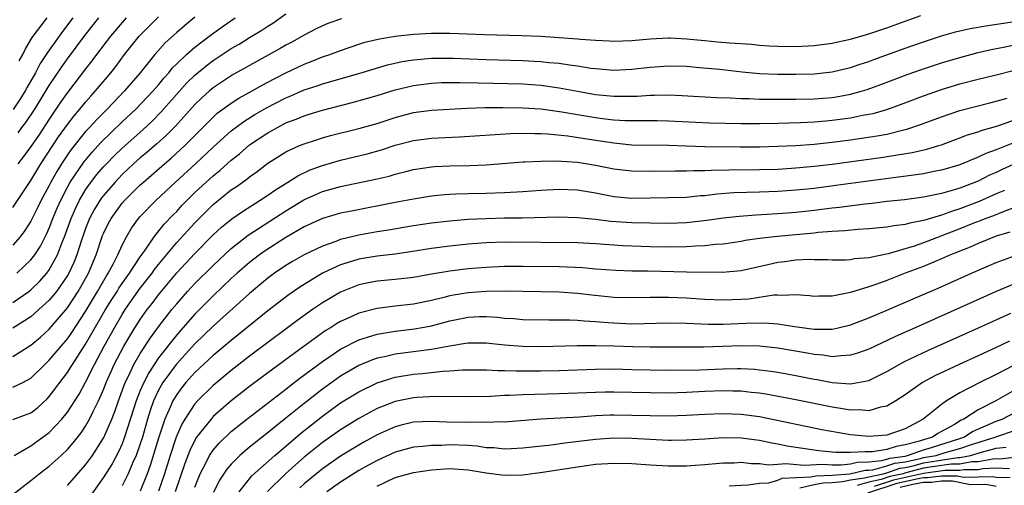
# Model space of a CAD drawing. Units: inches. Extents: x 2640000 to 2643000, y 1502369 to 1503000.
# Drawn here: x 2641722 to 2641830, y 1502534 to 1502585 of the extents above; entities that cross this region are included whole.
import ezdxf

# ---------------------------------------------------------------- set-up
doc = ezdxf.new("R2010")
doc.units = ezdxf.units.IN
doc.header["$MEASUREMENT"] = 0
doc.layers.add('LD26401500_2ft', color=4, linetype='Continuous')

msp = doc.modelspace()

# ---------------------------------------------------------------- linework, layer by layer
at = {"layer": 'LD26401500_2ft'}
for points, elevation in [([(2641721, 1502553.8), (2641722.75, 1502555), (2641723, 1502555.19), (2641723.92, 1502556.08), (2641724.73, 1502557), (2641725, 1502557.37), (2641725.91, 1502559), (2641726.47, 1502560.47), (2641726.69, 1502561), (2641727.41, 1502563), (2641727.89, 1502564.11), (2641728.33, 1502565), (2641729, 1502566.13), (2641729.35, 1502566.65), (2641730.21, 1502567.79), (2641731, 1502568.7), (2641731.28, 1502569), (2641732.13, 1502569.87), (2641733, 1502570.71), (2641735.27, 1502572.73), (2641736.31, 1502573.69), (2641737.31, 1502574.69), (2641740.13, 1502577.87), (2641741, 1502578.72), (2641742.25, 1502579.75), (2641743, 1502580.32), (2641745, 1502581.64), (2641745.86, 1502582.14), (2641747, 1502582.87), (2641748.34, 1502583.66), (2641749, 1502584.11), (2641749.56, 1502584.44), (2641751, 1502585.44)], 9090), ([(2641721, 1502547.85), (2641723, 1502549.1), (2641724.03, 1502549.98), (2641725, 1502550.85), (2641727, 1502553.19), (2641728.18, 1502555), (2641728.48, 1502555.52), (2641729.3, 1502557), (2641730.15, 1502559), (2641730.87, 1502561.13), (2641731, 1502561.44), (2641731.52, 1502562.48), (2641731.8, 1502563), (2641733, 1502564.67), (2641733.29, 1502565), (2641734.16, 1502565.84), (2641735, 1502566.69), (2641735.34, 1502567), (2641736.25, 1502567.75), (2641737.67, 1502569), (2641738.39, 1502569.61), (2641739.91, 1502571), (2641741, 1502572.12), (2641743, 1502574.13), (2641743.46, 1502574.54), (2641745, 1502575.67), (2641745.81, 1502576.19), (2641747.3, 1502577), (2641748.38, 1502577.62), (2641749.69, 1502578.31), (2641751, 1502578.97), (2641753, 1502579.93), (2641753.77, 1502580.23), (2641755, 1502580.73), (2641755.81, 1502581), (2641757, 1502581.45), (2641759, 1502582.12), (2641759.67, 1502582.33), (2641761.27, 1502582.73), (2641763, 1502583), (2641765, 1502583.21), (2641767, 1502583.32), (2641769, 1502583.33), (2641772.81, 1502583.19), (2641776.91, 1502583.09), (2641779, 1502582.99), (2641781, 1502582.87), (2641783, 1502582.71), (2641783.33, 1502582.67), (2641785, 1502582.55), (2641786.5, 1502582.5), (2641787, 1502582.47), (2641789, 1502582.54), (2641791, 1502582.72), (2641793, 1502582.81), (2641793.19, 1502582.81), (2641795, 1502582.72), (2641797, 1502582.52), (2641798.4, 1502582.4), (2641799.74, 1502582.26), (2641802.11, 1502582.11), (2641803, 1502582.01), (2641804.06, 1502581.94), (2641805, 1502581.91), (2641807, 1502581.89), (2641809, 1502581.97), (2641811, 1502582.23), (2641811.61, 1502582.39), (2641813, 1502582.68), (2641815, 1502583.26), (2641817, 1502583.92), (2641817.8, 1502584.2), (2641819, 1502584.66), (2641820.73, 1502585.27)], 9094), ([(2641721, 1502564.19), (2641723, 1502567.18), (2641724.1, 1502569), (2641726.04, 1502571.96), (2641727, 1502573.31), (2641727.74, 1502574.26), (2641728.37, 1502575), (2641729, 1502575.78), (2641729.57, 1502576.43), (2641730.1, 1502577), (2641731.76, 1502579), (2641732.31, 1502579.69), (2641733.28, 1502581), (2641734.88, 1502583), (2641737, 1502585.11)], 9084), ([(2641741, 1502585.1), (2641739.85, 1502584.15), (2641739, 1502583.41), (2641737.74, 1502582.26), (2641736.6, 1502581), (2641734.99, 1502579), (2641733.28, 1502577), (2641731.36, 1502575), (2641730.18, 1502573.82), (2641729.44, 1502573), (2641729.22, 1502572.78), (2641729, 1502572.53), (2641727.43, 1502570.57), (2641727, 1502569.97), (2641726.36, 1502569), (2641725.84, 1502568.16), (2641725.18, 1502567), (2641725, 1502566.63), (2641724.12, 1502565), (2641723.76, 1502564.24), (2641723, 1502562.72), (2641722.33, 1502561.67), (2641721.8, 1502561), (2641721, 1502560.07)], 9086), ([(2641757.09, 1502584.91), (2641755.61, 1502584.39), (2641755, 1502584.14), (2641754.23, 1502583.77), (2641753, 1502583.13), (2641751.65, 1502582.35), (2641751, 1502582.01), (2641750.36, 1502581.64), (2641747, 1502579.79), (2641746.5, 1502579.5), (2641745.21, 1502578.79), (2641745, 1502578.66), (2641743, 1502577.34), (2641742.6, 1502577), (2641741.76, 1502576.24), (2641741, 1502575.51), (2641738.86, 1502573.14), (2641737.87, 1502572.13), (2641736.81, 1502571.19), (2641735.74, 1502570.26), (2641735, 1502569.65), (2641734.27, 1502569), (2641733, 1502567.82), (2641732.23, 1502567), (2641731, 1502565.57), (2641730.75, 1502565.25), (2641729.98, 1502564.02), (2641729.44, 1502563), (2641729, 1502561.92), (2641728.76, 1502561.25), (2641728.5, 1502560.5), (2641728.02, 1502559), (2641727.74, 1502558.26), (2641727.15, 1502557), (2641727, 1502556.74), (2641725.79, 1502555), (2641725, 1502554.03), (2641723.88, 1502553), (2641723, 1502552.22), (2641721, 1502550.96)], 9092), ([(2641721, 1502544.48), (2641722.09, 1502545), (2641723, 1502545.48), (2641724.51, 1502547), (2641725, 1502547.46), (2641726.3, 1502549), (2641727, 1502549.8), (2641727.5, 1502550.5), (2641729, 1502552.78), (2641730.32, 1502555), (2641731.29, 1502556.71), (2641731.49, 1502557), (2641732.06, 1502558.06), (2641732.53, 1502559), (2641733, 1502560.08), (2641733.48, 1502561), (2641734.05, 1502561.95), (2641734.8, 1502563), (2641735, 1502563.23), (2641736.73, 1502565), (2641738.88, 1502567), (2641741.06, 1502569), (2641743, 1502570.81), (2641745, 1502572.61), (2641746.36, 1502573.64), (2641747.6, 1502574.4), (2641748.86, 1502575.14), (2641751, 1502576.24), (2641751.54, 1502576.46), (2641753, 1502577.1), (2641754.43, 1502577.57), (2641755, 1502577.78), (2641759, 1502578.91), (2641762.14, 1502579.86), (2641763.78, 1502580.22), (2641765, 1502580.4), (2641767, 1502580.58), (2641767.41, 1502580.59), (2641769, 1502580.61), (2641769.4, 1502580.6), (2641773, 1502580.45), (2641777, 1502580.33), (2641778.27, 1502580.27), (2641779, 1502580.22), (2641779.88, 1502580.12), (2641781, 1502580.03), (2641782.15, 1502579.85), (2641783, 1502579.76), (2641784.49, 1502579.51), (2641785, 1502579.45), (2641787, 1502579.29), (2641789, 1502579.37), (2641791, 1502579.59), (2641793, 1502579.74), (2641795, 1502579.7), (2641796.42, 1502579.58), (2641798.62, 1502579.38), (2641801.11, 1502579.11), (2641803, 1502578.92), (2641805, 1502578.83), (2641807, 1502578.83), (2641809, 1502578.87), (2641811, 1502579.08), (2641813, 1502579.57), (2641814.06, 1502579.94), (2641815, 1502580.24), (2641815.55, 1502580.45), (2641819, 1502581.68), (2641821, 1502582.37), (2641823, 1502583.03), (2641824.53, 1502583.47), (2641826.15, 1502583.85), (2641827.85, 1502584.15), (2641831, 1502584.62)], 9096), ([(2641727.61, 1502585), (2641726.47, 1502583.53), (2641724.8, 1502581.2), (2641724.68, 1502581), (2641724.01, 1502579.99), (2641723.49, 1502579), (2641722.58, 1502577.42), (2641722.36, 1502577), (2641721.84, 1502576.16), (2641721.05, 1502574.95)], 9078), ([(2641721.43, 1502557), (2641723, 1502558.45), (2641723.42, 1502559), (2641724.04, 1502559.96), (2641724.71, 1502561.29), (2641725, 1502561.93), (2641725.41, 1502563), (2641725.88, 1502564.12), (2641726.26, 1502565), (2641727, 1502566.43), (2641727.32, 1502567), (2641728.81, 1502569.19), (2641729.72, 1502570.28), (2641730.67, 1502571.33), (2641733, 1502573.59), (2641734.51, 1502575), (2641735.73, 1502576.27), (2641736.42, 1502577), (2641737, 1502577.68), (2641737.59, 1502578.41), (2641738.13, 1502579), (2641738.52, 1502579.48), (2641739, 1502579.96), (2641740.09, 1502581), (2641741, 1502581.8), (2641742.81, 1502583.19), (2641743.98, 1502584.02), (2641745.44, 1502585)], 9088), ([(2641733.46, 1502585), (2641733, 1502584.5), (2641731.73, 1502583), (2641730.2, 1502581), (2641729.7, 1502580.3), (2641729, 1502579.44), (2641727, 1502576.81), (2641726.25, 1502575.75), (2641725, 1502573.9), (2641723.85, 1502572.15), (2641723, 1502570.91), (2641722.19, 1502569.81), (2641721.54, 1502569)], 9082), ([(2641721.59, 1502572.41), (2641722.01, 1502573), (2641722.45, 1502573.55), (2641723.42, 1502575), (2641725, 1502577.58), (2641726.37, 1502579.63), (2641727, 1502580.52), (2641728.91, 1502583.09), (2641730.45, 1502585)], 9080), ([(2641721.71, 1502580.29), (2641722.1, 1502581), (2641722.39, 1502581.61), (2641723.13, 1502582.87), (2641724.76, 1502585)], 9076), ([(2641721, 1502540.95), (2641723, 1502541.69), (2641723.74, 1502542.26), (2641724.77, 1502543.23), (2641725, 1502543.47), (2641727, 1502546.1), (2641727.35, 1502546.65), (2641727.55, 1502547), (2641729, 1502549.22), (2641731.2, 1502553), (2641731.88, 1502554.12), (2641732.46, 1502555), (2641732.66, 1502555.34), (2641733.83, 1502557), (2641735, 1502558.79), (2641735.54, 1502559.54), (2641736.53, 1502561), (2641737.63, 1502562.37), (2641738.61, 1502563.39), (2641739, 1502563.78), (2641739.58, 1502564.42), (2641740.14, 1502565), (2641741, 1502565.84), (2641742.24, 1502567), (2641743, 1502567.69), (2641743.74, 1502568.26), (2641745, 1502569.39), (2641745.9, 1502570.1), (2641747, 1502571.07), (2641749, 1502572.41), (2641750.06, 1502573), (2641751, 1502573.48), (2641752.11, 1502573.89), (2641753, 1502574.28), (2641753.56, 1502574.44), (2641755, 1502574.88), (2641758.28, 1502575.72), (2641759.85, 1502576.15), (2641761, 1502576.49), (2641763, 1502577.11), (2641765, 1502577.61), (2641767, 1502577.86), (2641768.09, 1502577.91), (2641770.06, 1502577.94), (2641772.1, 1502577.9), (2641777, 1502577.76), (2641779, 1502577.62), (2641781, 1502577.35), (2641783, 1502576.96), (2641785, 1502576.6), (2641787, 1502576.42), (2641787.59, 1502576.41), (2641789.56, 1502576.44), (2641791, 1502576.52), (2641791.48, 1502576.52), (2641793, 1502576.57), (2641794.52, 1502576.51), (2641798.28, 1502576.28), (2641799.77, 1502576.23), (2641801, 1502576.16), (2641801.85, 1502576.15), (2641803, 1502576.09), (2641803.9, 1502576.1), (2641805, 1502576.08), (2641807, 1502576.09), (2641809, 1502576.13), (2641811, 1502576.28), (2641811.63, 1502576.37), (2641813, 1502576.63), (2641814.33, 1502577), (2641814.84, 1502577.16), (2641816.31, 1502577.69), (2641819.21, 1502578.79), (2641820.69, 1502579.31), (2641823, 1502580.07), (2641825, 1502580.68), (2641827, 1502581.22), (2641828.45, 1502581.55), (2641829.79, 1502581.79), (2641831, 1502582.04)], 9098), ([(2641721.16, 1502537), (2641723, 1502538.04), (2641725, 1502539.53), (2641726.38, 1502541), (2641727, 1502541.75), (2641728.28, 1502543.72), (2641729, 1502545.04), (2641729.96, 1502547), (2641731.03, 1502549), (2641732.16, 1502551), (2641733, 1502552.45), (2641733.35, 1502553), (2641735, 1502555.35), (2641736.29, 1502557), (2641736.58, 1502557.42), (2641737, 1502557.95), (2641739, 1502560.35), (2641741, 1502562.53), (2641742.22, 1502563.78), (2641743, 1502564.53), (2641745, 1502566.13), (2641745.53, 1502566.47), (2641746.69, 1502567.31), (2641747, 1502567.57), (2641747.83, 1502568.17), (2641749, 1502569.07), (2641750.18, 1502569.82), (2641751, 1502570.32), (2641752.49, 1502571), (2641753, 1502571.21), (2641754.35, 1502571.65), (2641755, 1502571.85), (2641755.91, 1502572.09), (2641759, 1502572.87), (2641761, 1502573.44), (2641763, 1502574.08), (2641765, 1502574.62), (2641767, 1502574.89), (2641770.9, 1502575.1), (2641772.83, 1502575.17), (2641774.82, 1502575.18), (2641777, 1502575.16), (2641779, 1502575.04), (2641781.28, 1502574.72), (2641783, 1502574.4), (2641785, 1502574.07), (2641786.07, 1502573.93), (2641787, 1502573.83), (2641788.24, 1502573.76), (2641789, 1502573.75), (2641789.76, 1502573.76), (2641791.75, 1502573.75), (2641793, 1502573.73), (2641797.5, 1502573.5), (2641801, 1502573.43), (2641803, 1502573.43), (2641805, 1502573.46), (2641807.52, 1502573.52), (2641809, 1502573.61), (2641810.27, 1502573.73), (2641811, 1502573.78), (2641813, 1502574.05), (2641814.32, 1502574.32), (2641815, 1502574.43), (2641815.47, 1502574.53), (2641817, 1502574.97), (2641818.5, 1502575.5), (2641821, 1502576.46), (2641823, 1502577.16), (2641825, 1502577.76), (2641827, 1502578.28), (2641829, 1502578.76), (2641831, 1502579.27)], 9100), ([(2641721, 1502532.72), (2641723, 1502534.27), (2641723.91, 1502535), (2641725, 1502535.83), (2641726.31, 1502537), (2641727, 1502537.65), (2641727.63, 1502538.37), (2641728.51, 1502539.49), (2641729, 1502540.23), (2641729.44, 1502541), (2641729.83, 1502541.83), (2641730.42, 1502543), (2641731, 1502544.31), (2641731.26, 1502545), (2641731.79, 1502546.21), (2641732.15, 1502547), (2641733.2, 1502549), (2641734.41, 1502551), (2641735, 1502551.92), (2641735.76, 1502553), (2641736.3, 1502553.69), (2641737, 1502554.64), (2641739, 1502557.04), (2641741, 1502559.17), (2641743, 1502561.2), (2641743.94, 1502562.06), (2641745.04, 1502562.96), (2641746.22, 1502563.78), (2641748.18, 1502565), (2641749, 1502565.55), (2641749.84, 1502566.16), (2641751.22, 1502567), (2641752.31, 1502567.69), (2641753.67, 1502568.33), (2641755, 1502568.81), (2641757, 1502569.39), (2641759.92, 1502570.08), (2641761.48, 1502570.52), (2641763, 1502571.03), (2641765, 1502571.56), (2641767, 1502571.81), (2641770.05, 1502571.95), (2641775.66, 1502572.34), (2641777, 1502572.38), (2641778.32, 1502572.32), (2641779, 1502572.31), (2641779.72, 1502572.28), (2641781.94, 1502572.06), (2641784.28, 1502571.72), (2641787, 1502571.29), (2641789, 1502571.1), (2641793, 1502571.03), (2641794.96, 1502570.96), (2641797, 1502570.91), (2641800.87, 1502570.87), (2641803, 1502570.88), (2641805, 1502570.92), (2641807, 1502571.01), (2641809, 1502571.16), (2641811, 1502571.38), (2641813, 1502571.64), (2641814.2, 1502571.8), (2641815.94, 1502572.06), (2641817, 1502572.27), (2641818.69, 1502572.69), (2641819.2, 1502572.8), (2641820.7, 1502573.3), (2641823, 1502574.17), (2641825, 1502574.84), (2641828.31, 1502575.69), (2641829, 1502575.86), (2641830.2, 1502576.2)], 9102), ([(2641727, 1502533.69), (2641729, 1502535.97), (2641729.74, 1502537), (2641731.01, 1502538.99), (2641731.87, 1502541), (2641732.19, 1502541.81), (2641732.6, 1502543), (2641733.36, 1502545), (2641733.72, 1502545.72), (2641734.31, 1502547), (2641735, 1502548.19), (2641736.11, 1502549.89), (2641737, 1502551.1), (2641738.48, 1502553), (2641739, 1502553.65), (2641740.2, 1502555), (2641741, 1502555.87), (2641743, 1502557.85), (2641745, 1502559.71), (2641746.84, 1502561.16), (2641751, 1502563.85), (2641752.96, 1502565.04), (2641754.34, 1502565.66), (2641755, 1502565.95), (2641757, 1502566.52), (2641761, 1502567.34), (2641762.34, 1502567.66), (2641763, 1502567.85), (2641764.16, 1502568.16), (2641765, 1502568.36), (2641767, 1502568.68), (2641767.3, 1502568.7), (2641769, 1502568.79), (2641771.18, 1502568.82), (2641773, 1502568.89), (2641777, 1502569.2), (2641777.2, 1502569.2), (2641779, 1502569.3), (2641780.68, 1502569.32), (2641783, 1502569.19), (2641785, 1502568.87), (2641787, 1502568.45), (2641789, 1502568.22), (2641791, 1502568.2), (2641793.77, 1502568.23), (2641795, 1502568.22), (2641795.74, 1502568.26), (2641797, 1502568.27), (2641797.69, 1502568.31), (2641799.65, 1502568.35), (2641803, 1502568.37), (2641805, 1502568.43), (2641806.52, 1502568.52), (2641807, 1502568.55), (2641809, 1502568.73), (2641811, 1502568.98), (2641816.32, 1502569.68), (2641819.77, 1502570.23), (2641821.39, 1502570.61), (2641822.69, 1502571), (2641823, 1502571.1), (2641825, 1502571.84), (2641825.83, 1502572.17), (2641827, 1502572.52), (2641827.35, 1502572.65), (2641829.18, 1502573.18), (2641831, 1502573.81)], 9104), ([(2641831, 1502571.34), (2641829, 1502570.55), (2641827.86, 1502570.14), (2641827, 1502569.72), (2641825, 1502568.89), (2641823, 1502568.3), (2641822.14, 1502568.14), (2641821, 1502567.9), (2641820.22, 1502567.78), (2641817.42, 1502567.42), (2641811.39, 1502566.61), (2641809, 1502566.3), (2641808.22, 1502566.22), (2641807, 1502566.1), (2641805, 1502565.97), (2641803, 1502565.89), (2641800.2, 1502565.8), (2641798.33, 1502565.67), (2641797, 1502565.5), (2641796.52, 1502565.48), (2641795, 1502565.31), (2641793, 1502565.25), (2641789, 1502565.2), (2641787, 1502565.37), (2641785, 1502565.77), (2641783, 1502566.12), (2641781, 1502566.2), (2641779, 1502566.09), (2641777, 1502565.93), (2641775, 1502565.81), (2641773, 1502565.75), (2641771, 1502565.72), (2641769.65, 1502565.66), (2641769, 1502565.64), (2641768.4, 1502565.6), (2641767, 1502565.46), (2641765, 1502565.14), (2641763, 1502564.77), (2641758.18, 1502563.82), (2641757, 1502563.57), (2641755, 1502563), (2641753, 1502562.09), (2641751, 1502560.93), (2641748.62, 1502559.38), (2641748.09, 1502559), (2641747, 1502558.17), (2641745.66, 1502557), (2641745, 1502556.4), (2641743, 1502554.5), (2641741, 1502552.49), (2641739.69, 1502551), (2641739, 1502550.24), (2641737, 1502547.7), (2641735.93, 1502546.07), (2641735.38, 1502545), (2641735, 1502544.13), (2641734.54, 1502543), (2641733.28, 1502539), (2641733, 1502538.29), (2641732.6, 1502537.4), (2641731.9, 1502536.1), (2641731, 1502534.66), (2641729, 1502531.82)], 9106), ([(2641832.39, 1502569.61), (2641829.64, 1502568.36), (2641829, 1502568.05), (2641828.26, 1502567.74), (2641827, 1502567.1), (2641825, 1502566.33), (2641824.02, 1502566.02), (2641823, 1502565.74), (2641821, 1502565.33), (2641818.94, 1502565.06), (2641817, 1502564.85), (2641815.36, 1502564.64), (2641814.58, 1502564.58), (2641811.79, 1502564.21), (2641811, 1502564.13), (2641809, 1502563.87), (2641807, 1502563.66), (2641805.55, 1502563.55), (2641802.62, 1502563.38), (2641800.77, 1502563.23), (2641799, 1502563.03), (2641797.23, 1502562.77), (2641795, 1502562.53), (2641793, 1502562.46), (2641791, 1502562.48), (2641789, 1502562.52), (2641786.68, 1502562.68), (2641785, 1502562.89), (2641783, 1502563.09), (2641781, 1502563.15), (2641776.95, 1502563.05), (2641775, 1502563.03), (2641773, 1502562.98), (2641771, 1502562.88), (2641769, 1502562.71), (2641767, 1502562.49), (2641765, 1502562.2), (2641762.27, 1502561.73), (2641761, 1502561.53), (2641759, 1502561.16), (2641757, 1502560.68), (2641756.48, 1502560.48), (2641755, 1502559.98), (2641753, 1502559.01), (2641751.73, 1502558.27), (2641751, 1502557.83), (2641749.76, 1502557), (2641749, 1502556.45), (2641747, 1502554.79), (2641743, 1502551.17), (2641741, 1502549.26), (2641738.93, 1502547), (2641737.49, 1502545), (2641737, 1502544.15), (2641736.46, 1502543), (2641736.08, 1502541.92), (2641735.79, 1502541), (2641735.23, 1502539), (2641735, 1502538.28), (2641734.55, 1502537), (2641734.16, 1502536.16), (2641733.67, 1502535), (2641733, 1502533.67)], 9108), ([(2641829.92, 1502566.08), (2641829, 1502565.7), (2641827.13, 1502564.87), (2641825, 1502564.05), (2641824.18, 1502563.82), (2641823, 1502563.36), (2641821.17, 1502562.83), (2641821, 1502562.77), (2641819.5, 1502562.5), (2641819, 1502562.33), (2641817.8, 1502562.2), (2641817, 1502562.04), (2641815, 1502561.85), (2641813.79, 1502561.79), (2641812.36, 1502561.64), (2641811, 1502561.57), (2641809.45, 1502561.45), (2641809, 1502561.39), (2641804.97, 1502561.03), (2641803, 1502560.79), (2641801.43, 1502560.57), (2641801, 1502560.48), (2641799, 1502560.2), (2641798.15, 1502560.15), (2641797, 1502560.01), (2641795.97, 1502559.97), (2641795, 1502559.88), (2641793, 1502559.84), (2641791, 1502559.88), (2641788.01, 1502560.01), (2641785, 1502560.22), (2641783, 1502560.32), (2641775, 1502560.39), (2641773, 1502560.33), (2641771, 1502560.17), (2641769, 1502559.96), (2641767, 1502559.7), (2641764.67, 1502559.33), (2641763, 1502559.1), (2641761, 1502558.87), (2641759, 1502558.54), (2641758.32, 1502558.32), (2641757, 1502557.93), (2641755, 1502556.99), (2641752.52, 1502555.48), (2641751.34, 1502554.66), (2641749, 1502552.87), (2641745, 1502549.63), (2641743, 1502547.96), (2641741, 1502546.1), (2641740.02, 1502545), (2641739.56, 1502544.44), (2641739, 1502543.7), (2641738.58, 1502543), (2641738.3, 1502542.29), (2641737.71, 1502541), (2641737.05, 1502539), (2641736.1, 1502535.9), (2641735.76, 1502535), (2641735, 1502533.09)], 9110), ([(2641831, 1502564.19), (2641829.75, 1502563.75), (2641828.69, 1502563.31), (2641827.85, 1502563), (2641827.25, 1502562.75), (2641826.44, 1502562.44), (2641825, 1502561.85), (2641821, 1502560.34), (2641819.98, 1502559.98), (2641817.14, 1502559.14), (2641815, 1502558.69), (2641813.43, 1502558.57), (2641813, 1502558.47), (2641812.44, 1502558.44), (2641811, 1502558.44), (2641810.48, 1502558.48), (2641809, 1502558.48), (2641808.5, 1502558.5), (2641807, 1502558.43), (2641805.74, 1502558.26), (2641805, 1502558.18), (2641803.91, 1502557.91), (2641801, 1502557.25), (2641798.93, 1502557.07), (2641795, 1502557.11), (2641790.79, 1502557.21), (2641789, 1502557.23), (2641787.28, 1502557.28), (2641785, 1502557.45), (2641783.58, 1502557.58), (2641781, 1502557.68), (2641777, 1502557.73), (2641775, 1502557.72), (2641773, 1502557.62), (2641771, 1502557.46), (2641769, 1502557.22), (2641767, 1502556.89), (2641765, 1502556.53), (2641763, 1502556.3), (2641761, 1502556.13), (2641760.05, 1502555.95), (2641759, 1502555.72), (2641757, 1502554.91), (2641755, 1502553.73), (2641753.93, 1502553), (2641752.21, 1502551.79), (2641751.18, 1502551), (2641749, 1502549.39), (2641747, 1502547.89), (2641745, 1502546.33), (2641743, 1502544.67), (2641741.29, 1502543), (2641741, 1502542.68), (2641739.9, 1502541), (2641739.56, 1502540.44), (2641738.95, 1502539), (2641738.27, 1502537), (2641737.65, 1502535), (2641737, 1502533.1)], 9112), ([(2641830.51, 1502561.49), (2641829, 1502561.06), (2641827, 1502560.24), (2641826.15, 1502559.85), (2641823.96, 1502559), (2641823, 1502558.58), (2641822.3, 1502558.3), (2641821, 1502557.75), (2641819, 1502557), (2641817, 1502556.21), (2641815.76, 1502555.76), (2641815, 1502555.51), (2641813, 1502554.88), (2641811, 1502554.47), (2641809.52, 1502554.48), (2641809, 1502554.44), (2641808.5, 1502554.5), (2641807, 1502554.62), (2641805.45, 1502554.55), (2641805, 1502554.59), (2641804.58, 1502554.58), (2641801.84, 1502554.16), (2641801, 1502554.11), (2641799, 1502554.05), (2641797, 1502554.13), (2641795, 1502554.25), (2641793, 1502554.33), (2641792.32, 1502554.32), (2641791, 1502554.34), (2641789, 1502554.28), (2641787, 1502554.33), (2641784.58, 1502554.58), (2641783, 1502554.78), (2641781, 1502554.92), (2641779, 1502554.96), (2641775.01, 1502555.01), (2641773, 1502554.98), (2641771, 1502554.84), (2641769.41, 1502554.59), (2641769, 1502554.51), (2641768.33, 1502554.33), (2641767, 1502554.02), (2641765, 1502553.6), (2641763, 1502553.39), (2641761, 1502553.14), (2641759, 1502552.6), (2641758.25, 1502552.25), (2641757, 1502551.69), (2641756.56, 1502551.44), (2641755.88, 1502551), (2641755.32, 1502550.68), (2641755, 1502550.45), (2641753, 1502549.01), (2641749, 1502546.06), (2641747, 1502544.56), (2641745, 1502543), (2641743, 1502541.26), (2641742.77, 1502541), (2641741.19, 1502539), (2641741, 1502538.69), (2641740.44, 1502537.56), (2641739.88, 1502536.12), (2641738.85, 1502533)], 9114), ([(2641741, 1502533.54), (2641741.57, 1502535), (2641742.23, 1502536.23), (2641742.61, 1502537), (2641743, 1502537.58), (2641743.66, 1502538.34), (2641745, 1502539.63), (2641746.7, 1502541), (2641751, 1502544.27), (2641751.4, 1502544.6), (2641752.53, 1502545.47), (2641755, 1502547.32), (2641757, 1502548.66), (2641759, 1502549.68), (2641759.97, 1502549.97), (2641761, 1502550.32), (2641762.56, 1502550.56), (2641763, 1502550.65), (2641765.12, 1502550.88), (2641766.81, 1502551.19), (2641767, 1502551.23), (2641769, 1502551.77), (2641771, 1502552.18), (2641772.24, 1502552.24), (2641773, 1502552.25), (2641774.18, 1502552.18), (2641775, 1502552.08), (2641776.02, 1502552.02), (2641777, 1502551.92), (2641779.87, 1502551.87), (2641782.12, 1502551.88), (2641783, 1502551.84), (2641783.76, 1502551.76), (2641785, 1502551.7), (2641786.4, 1502551.6), (2641787, 1502551.54), (2641789, 1502551.46), (2641793, 1502551.55), (2641795, 1502551.5), (2641797.41, 1502551.41), (2641799, 1502551.42), (2641801.52, 1502551.52), (2641803.54, 1502551.54), (2641805, 1502551.43), (2641806.85, 1502551.15), (2641807.13, 1502551.13), (2641809, 1502550.86), (2641809.15, 1502550.85), (2641811, 1502550.86), (2641811.64, 1502551), (2641813, 1502551.33), (2641815, 1502552.11), (2641816.9, 1502552.9), (2641820.4, 1502554.4), (2641822.63, 1502555.37), (2641826.3, 1502557), (2641829, 1502558.16), (2641831, 1502558.9)], 9116), ([(2641831, 1502555.85), (2641829, 1502554.99), (2641820.08, 1502551), (2641817.94, 1502550.06), (2641815, 1502548.68), (2641813.78, 1502548.22), (2641813, 1502547.99), (2641811.95, 1502547.95), (2641811, 1502547.83), (2641809.99, 1502547.99), (2641809, 1502548.07), (2641808.22, 1502548.22), (2641805, 1502548.78), (2641803, 1502548.99), (2641801, 1502549.02), (2641796.88, 1502548.88), (2641792.9, 1502548.9), (2641791, 1502548.89), (2641789.08, 1502548.92), (2641787, 1502548.99), (2641785, 1502549.04), (2641782.97, 1502549.03), (2641779, 1502548.92), (2641777, 1502548.94), (2641775, 1502549.11), (2641773, 1502549.34), (2641771.34, 1502549.33), (2641771, 1502549.33), (2641770.73, 1502549.27), (2641769, 1502549), (2641767, 1502548.64), (2641765.56, 1502548.44), (2641765, 1502548.38), (2641763, 1502548.12), (2641761.83, 1502547.83), (2641761, 1502547.66), (2641760.5, 1502547.5), (2641759, 1502546.87), (2641757, 1502545.71), (2641756.58, 1502545.42), (2641755, 1502544.29), (2641753, 1502542.71), (2641751, 1502541.08), (2641748.72, 1502539.28), (2641747, 1502537.91), (2641745.95, 1502537), (2641745, 1502536.05), (2641744.52, 1502535.48), (2641743.72, 1502534.28), (2641743.06, 1502532.94)], 9118), ([(2641745.85, 1502533), (2641747.25, 1502534.75), (2641749.78, 1502537), (2641751, 1502538.02), (2641752.6, 1502539.4), (2641755, 1502541.33), (2641757, 1502542.76), (2641759, 1502543.99), (2641761, 1502544.96), (2641763, 1502545.58), (2641765, 1502545.91), (2641766, 1502546), (2641768.24, 1502546.24), (2641769, 1502546.27), (2641770.39, 1502546.39), (2641773, 1502546.4), (2641774.32, 1502546.32), (2641775, 1502546.33), (2641776.27, 1502546.27), (2641779, 1502546.29), (2641781, 1502546.34), (2641785, 1502546.48), (2641787, 1502546.5), (2641789, 1502546.45), (2641791, 1502546.38), (2641793, 1502546.35), (2641796.4, 1502546.4), (2641799, 1502546.51), (2641800.54, 1502546.54), (2641801, 1502546.54), (2641802.47, 1502546.47), (2641803, 1502546.41), (2641804.25, 1502546.25), (2641805, 1502546.14), (2641807, 1502545.78), (2641809, 1502545.38), (2641809.33, 1502545.33), (2641811, 1502545.01), (2641813, 1502544.87), (2641813.79, 1502545), (2641815, 1502545.24), (2641817, 1502546.22), (2641818.33, 1502547), (2641819, 1502547.34), (2641821.48, 1502548.52), (2641827.06, 1502551), (2641830.6, 1502552.6)], 9120), ([(2641830.44, 1502549.56), (2641829, 1502548.85), (2641827, 1502547.93), (2641824.92, 1502547), (2641822.26, 1502545.74), (2641820.92, 1502545), (2641819, 1502543.66), (2641817.97, 1502543), (2641817, 1502542.42), (2641816.3, 1502542.3), (2641815, 1502541.9), (2641813.99, 1502541.99), (2641813, 1502541.96), (2641812.13, 1502542.13), (2641811, 1502542.29), (2641807, 1502543.09), (2641803.71, 1502543.71), (2641803, 1502543.82), (2641802.1, 1502543.9), (2641801, 1502544.04), (2641800.07, 1502544.07), (2641799, 1502544.08), (2641797, 1502544.01), (2641795, 1502543.91), (2641793, 1502543.85), (2641791, 1502543.86), (2641789, 1502543.92), (2641787, 1502543.96), (2641786.06, 1502543.94), (2641785, 1502543.92), (2641781, 1502543.76), (2641777, 1502543.65), (2641775.57, 1502543.57), (2641775, 1502543.57), (2641773.48, 1502543.48), (2641770.58, 1502543.42), (2641767.47, 1502543.47), (2641765.37, 1502543.37), (2641765, 1502543.34), (2641763, 1502542.93), (2641761, 1502542.14), (2641759, 1502541.06), (2641757, 1502539.83), (2641755, 1502538.42), (2641753, 1502536.8), (2641752.03, 1502535.97), (2641750.96, 1502535), (2641748.96, 1502533.04)], 9122), ([(2641830.84, 1502546.84), (2641829, 1502545.89), (2641827.2, 1502545), (2641825, 1502543.86), (2641823.55, 1502543), (2641823, 1502542.61), (2641820.97, 1502540.97), (2641819, 1502539.94), (2641817, 1502539.24), (2641815, 1502539.09), (2641813, 1502539.27), (2641811.52, 1502539.52), (2641809.83, 1502539.83), (2641803, 1502541.23), (2641801, 1502541.51), (2641799, 1502541.57), (2641797, 1502541.48), (2641795, 1502541.38), (2641793, 1502541.32), (2641791, 1502541.34), (2641789, 1502541.4), (2641787, 1502541.42), (2641786.59, 1502541.41), (2641785, 1502541.34), (2641783.22, 1502541.22), (2641779, 1502540.98), (2641775, 1502540.67), (2641774.68, 1502540.68), (2641773, 1502540.61), (2641772.64, 1502540.64), (2641771, 1502540.63), (2641768.67, 1502540.67), (2641767, 1502540.73), (2641765, 1502540.64), (2641763.66, 1502540.34), (2641763, 1502540.16), (2641761, 1502539.25), (2641759.54, 1502538.46), (2641759, 1502538.14), (2641757, 1502536.91), (2641755, 1502535.53), (2641753, 1502533.88), (2641752.54, 1502533.46)], 9124), ([(2641831, 1502544.16), (2641828.95, 1502543), (2641827, 1502542.01), (2641825.45, 1502541), (2641825.14, 1502540.86), (2641824.4, 1502540.4), (2641823, 1502539.62), (2641822.59, 1502539.41), (2641822, 1502539), (2641821, 1502538.72), (2641820.56, 1502538.56), (2641819, 1502538.15), (2641818, 1502538), (2641817, 1502537.66), (2641815.4, 1502537.4), (2641815, 1502537.39), (2641814.59, 1502537.41), (2641813, 1502537.31), (2641811.34, 1502537.34), (2641811, 1502537.38), (2641809.51, 1502537.51), (2641809, 1502537.59), (2641807.75, 1502537.75), (2641807, 1502537.88), (2641806.03, 1502538.03), (2641805, 1502538.23), (2641804.34, 1502538.34), (2641803, 1502538.63), (2641801, 1502538.91), (2641799, 1502538.93), (2641797, 1502538.78), (2641795, 1502538.67), (2641793.34, 1502538.66), (2641793, 1502538.66), (2641791, 1502538.74), (2641789, 1502538.86), (2641787, 1502538.89), (2641785, 1502538.76), (2641781.64, 1502538.36), (2641780.14, 1502538.14), (2641777, 1502537.79), (2641775.74, 1502537.74), (2641775, 1502537.69), (2641773.83, 1502537.83), (2641773, 1502537.85), (2641772.01, 1502538.01), (2641771, 1502538.08), (2641769, 1502538.16), (2641768.11, 1502538.11), (2641767, 1502538.11), (2641765.99, 1502537.99), (2641765, 1502537.91), (2641763, 1502537.36), (2641761, 1502536.46), (2641760.06, 1502535.94), (2641759, 1502535.34), (2641757, 1502534.07), (2641755.5, 1502533)], 9126), ([(2641761, 1502533.65), (2641763, 1502534.58), (2641765, 1502535.14), (2641767, 1502535.44), (2641769, 1502535.56), (2641771, 1502535.44), (2641773, 1502535.09), (2641775, 1502534.83), (2641777, 1502534.89), (2641779.18, 1502535.18), (2641783, 1502535.76), (2641785, 1502536.04), (2641787, 1502536.17), (2641789, 1502536.11), (2641791, 1502535.97), (2641793, 1502535.88), (2641793.87, 1502535.87), (2641795, 1502535.88), (2641795.94, 1502535.94), (2641797, 1502536.01), (2641799, 1502536.19), (2641800.21, 1502536.21), (2641801, 1502536.25), (2641802.12, 1502536.12), (2641803, 1502536.13), (2641803.99, 1502535.99), (2641805, 1502536.04), (2641805.89, 1502536.11), (2641807.92, 1502535.92), (2641809.96, 1502536.04), (2641811, 1502535.99), (2641811.98, 1502535.98), (2641813, 1502536.09), (2641813.73, 1502536.27), (2641815, 1502536.3), (2641816.45, 1502536.45), (2641817, 1502536.59), (2641817.3, 1502536.7), (2641819, 1502536.94), (2641819.26, 1502537), (2641821, 1502537.63), (2641821.88, 1502537.88), (2641825, 1502538.85), (2641825.44, 1502539), (2641826.38, 1502539.62), (2641829, 1502540.75), (2641829.66, 1502541), (2641833.49, 1502543)], 9128), ([(2641799.67, 1502533.67), (2641801, 1502533.76), (2641801.77, 1502533.77), (2641803, 1502533.96), (2641804.01, 1502534.01), (2641805, 1502534.29), (2641805.5, 1502534.5), (2641808.64, 1502534.64), (2641809.23, 1502534.77), (2641811, 1502534.84), (2641812.94, 1502535), (2641814.61, 1502535.39), (2641815, 1502535.4), (2641815.44, 1502535.44), (2641817, 1502535.85), (2641817.85, 1502536.15), (2641819, 1502536.32), (2641820.67, 1502536.67), (2641821, 1502536.76), (2641822.39, 1502537), (2641823.28, 1502537.28), (2641825, 1502537.75), (2641826.16, 1502538.16), (2641828.9, 1502539), (2641829.07, 1502539.07), (2641831, 1502539.73)], 9130), ([(2641807.45, 1502533.45), (2641809, 1502533.82), (2641809.99, 1502534.01), (2641811, 1502534.05), (2641812.14, 1502534.14), (2641813, 1502534.31), (2641814.54, 1502534.54), (2641815, 1502534.67), (2641816.58, 1502535), (2641817, 1502535.11), (2641818.4, 1502535.6), (2641819, 1502535.69), (2641819.87, 1502535.87), (2641821, 1502536.18), (2641822.43, 1502536.43), (2641824.77, 1502536.77), (2641825, 1502536.77), (2641826.19, 1502537), (2641827.37, 1502537.37), (2641829, 1502537.79), (2641830.09, 1502537.91)], 9132), ([(2641831, 1502536.78), (2641829.39, 1502536.61), (2641829, 1502536.62), (2641828.61, 1502536.61), (2641827, 1502536.32), (2641826.31, 1502536.31), (2641825, 1502536.06), (2641824.06, 1502536.06), (2641821.73, 1502535.73), (2641821, 1502535.6), (2641819.08, 1502535.08), (2641818.95, 1502535.05), (2641818.79, 1502535), (2641817.32, 1502534.68), (2641816.36, 1502534.36), (2641815, 1502534.08), (2641813.72, 1502533.72)], 9134), ([(2641830.47, 1502535.53), (2641829, 1502535.6), (2641827.54, 1502535.54), (2641827, 1502535.44), (2641825.43, 1502535.43), (2641825, 1502535.35), (2641823.35, 1502535.35), (2641821.03, 1502535.03), (2641817.7, 1502534.3), (2641815.61, 1502533.61)], 9136), ([(2641830.54, 1502534.54), (2641829, 1502534.6), (2641828.66, 1502534.66), (2641827, 1502534.61), (2641825.4, 1502534.6), (2641824.73, 1502534.73), (2641823, 1502534.73), (2641821.46, 1502534.54), (2641821, 1502534.54), (2641820.43, 1502534.43), (2641818.08, 1502533.92), (2641814.85, 1502532.85)], 9138), ([(2641818.46, 1502533.54), (2641819.84, 1502533.84), (2641821, 1502534.07), (2641821.93, 1502534.07), (2641823, 1502534.2), (2641824.2, 1502534.2), (2641826.17, 1502533.83), (2641827.86, 1502533.86), (2641829, 1502533.65)], 9140)]:
    msp.add_lwpolyline(points, dxfattribs=dict(at, elevation=elevation))

doc.saveas('drawing.dxf')
